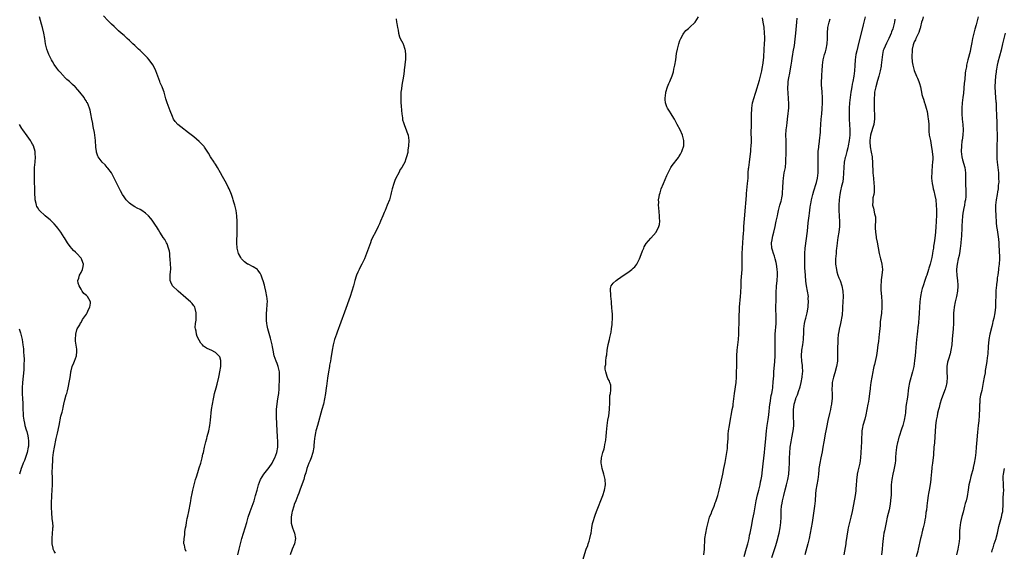
# Model space of a CAD drawing. Units: inches. Extents: x 2607000 to 2610000, y 1518000 to 1521000.
# Drawn here: x 2609002 to 2609369, y 1518560 to 1518758 of the extents above; entities that cross this region are included whole.
import ezdxf

# ---------------------------------------------------------------- set-up
doc = ezdxf.new("R2010")
doc.units = ezdxf.units.IN
doc.header["$MEASUREMENT"] = 0
doc.layers.add('LD26071518_10ft', color=52, linetype='Continuous')

msp = doc.modelspace()

# ---------------------------------------------------------------- linework, layer by layer
at = {"layer": 'LD26071518_10ft'}
for points, elevation in [([(2609064.17, 1518560.17), (2609063.7, 1518561), (2609063.48, 1518562.52), (2609063.25, 1518563), (2609063.2, 1518563.2), (2609063.35, 1518565), (2609063.63, 1518566.37), (2609063.6, 1518567), (2609063.63, 1518567.63), (2609063.91, 1518569), (2609064.14, 1518569.86), (2609064.25, 1518571), (2609064.5, 1518572.5), (2609064.72, 1518573.28), (2609065.06, 1518575.06), (2609065.76, 1518578.24), (2609065.85, 1518579), (2609066, 1518580), (2609066.3, 1518581.7), (2609066.56, 1518583), (2609067.04, 1518585), (2609067.51, 1518586.48), (2609067.65, 1518587), (2609067.93, 1518587.93), (2609068.46, 1518589.54), (2609069, 1518591.33), (2609069.54, 1518593), (2609070.1, 1518595), (2609070.38, 1518596.38), (2609070.53, 1518597), (2609070.93, 1518599), (2609071.42, 1518601), (2609071.78, 1518602.23), (2609071.96, 1518603), (2609072.51, 1518605), (2609072.95, 1518607), (2609073.23, 1518609), (2609073.61, 1518613), (2609073.88, 1518615), (2609074.26, 1518617), (2609074.4, 1518617.6), (2609074.71, 1518619), (2609075.23, 1518621), (2609075.64, 1518622.36), (2609076.3, 1518625), (2609076.4, 1518625.6), (2609076.71, 1518627), (2609077, 1518629), (2609077.04, 1518631), (2609077, 1518631.2), (2609076.62, 1518632.62), (2609076.3, 1518633), (2609075, 1518634.23), (2609073.37, 1518635), (2609073, 1518635.2), (2609071.75, 1518635.75), (2609071, 1518636.35), (2609070.58, 1518636.58), (2609070.17, 1518637), (2609069.63, 1518637.63), (2609069, 1518638.74), (2609068.16, 1518640.16), (2609067.95, 1518641), (2609067.86, 1518642.14), (2609067.56, 1518643), (2609067.47, 1518643.47), (2609067.6, 1518645), (2609067.79, 1518646.21), (2609067.86, 1518649), (2609067.42, 1518650.58), (2609067.35, 1518651), (2609067.24, 1518651.24), (2609067, 1518651.52), (2609066.36, 1518652.36), (2609065.73, 1518653), (2609065, 1518653.6), (2609063, 1518655.38), (2609062.16, 1518656.16), (2609061.18, 1518657), (2609059.09, 1518659), (2609058.39, 1518660.39), (2609058.17, 1518661), (2609058.23, 1518661.77), (2609058.22, 1518663), (2609058.28, 1518664.28), (2609058.38, 1518665), (2609058.4, 1518665.6), (2609058.34, 1518667), (2609058.21, 1518669), (2609058.09, 1518669.91), (2609057.99, 1518671), (2609057.87, 1518671.87), (2609057.58, 1518673), (2609057, 1518674.55), (2609056.8, 1518675), (2609056.18, 1518676.18), (2609055.6, 1518677), (2609054.59, 1518678.59), (2609054.29, 1518679), (2609053.84, 1518679.84), (2609053.07, 1518681), (2609053, 1518681.13), (2609051.72, 1518683), (2609051.45, 1518683.45), (2609051, 1518684), (2609050.07, 1518685), (2609049, 1518686.06), (2609047.66, 1518687), (2609047, 1518687.37), (2609045.87, 1518687.87), (2609045, 1518688.31), (2609043.98, 1518689), (2609043, 1518689.71), (2609041.86, 1518691), (2609041, 1518692.13), (2609040.45, 1518693), (2609039.72, 1518694.28), (2609039.32, 1518695), (2609038.56, 1518696.56), (2609038.33, 1518697), (2609037.39, 1518699), (2609036.29, 1518701), (2609035, 1518702.73), (2609034.78, 1518703), (2609033.93, 1518703.93), (2609032.87, 1518705), (2609031.37, 1518707), (2609031.25, 1518707.25), (2609031, 1518707.98), (2609030.75, 1518708.75), (2609030.7, 1518709), (2609030.51, 1518710.51), (2609030.34, 1518713), (2609030.13, 1518715), (2609029.98, 1518715.98), (2609029.68, 1518717.68), (2609029.4, 1518719), (2609029.34, 1518719.34), (2609028.98, 1518721.02), (2609028.6, 1518723), (2609028.35, 1518724.36), (2609028.17, 1518725), (2609027.39, 1518727), (2609027.22, 1518727.22), (2609027, 1518727.6), (2609026.43, 1518728.43), (2609026.11, 1518729), (2609024.58, 1518731), (2609023.83, 1518731.83), (2609023, 1518732.86), (2609022.86, 1518733), (2609021.88, 1518733.88), (2609021, 1518734.72), (2609020.68, 1518735), (2609019.73, 1518735.73), (2609018.75, 1518736.75), (2609018.58, 1518737), (2609017, 1518738.72), (2609016.79, 1518739), (2609015.98, 1518739.98), (2609015, 1518741.31), (2609014.36, 1518742.36), (2609014, 1518743), (2609012.99, 1518745), (2609012.23, 1518747), (2609011.8, 1518749), (2609011.54, 1518751), (2609011.19, 1518753), (2609010.68, 1518755), (2609010.29, 1518756.29), (2609009.56, 1518759)], 7410), ([(2609083.32, 1518559), (2609083.83, 1518561), (2609084.31, 1518563), (2609084.84, 1518565), (2609086.09, 1518569), (2609086.64, 1518571), (2609087.22, 1518573), (2609087.93, 1518575), (2609088.69, 1518577), (2609089.37, 1518579), (2609089.95, 1518581), (2609090.48, 1518583), (2609091.06, 1518585), (2609091.84, 1518587), (2609093, 1518589), (2609095, 1518591.39), (2609096.07, 1518593), (2609096.4, 1518593.6), (2609097.1, 1518595), (2609097.87, 1518597), (2609098.2, 1518599), (2609098.17, 1518601), (2609098.05, 1518603), (2609097.96, 1518605), (2609097.77, 1518610.23), (2609097.76, 1518611), (2609097.79, 1518611.79), (2609097.78, 1518613), (2609097.83, 1518614.17), (2609097.93, 1518615), (2609098.13, 1518616.13), (2609098.32, 1518617.68), (2609098.56, 1518619), (2609098.74, 1518620.74), (2609098.91, 1518624.91), (2609098.85, 1518627), (2609098.53, 1518628.53), (2609098.38, 1518629), (2609097.92, 1518630.08), (2609097.57, 1518631), (2609096.91, 1518633), (2609096.51, 1518635), (2609096.28, 1518636.28), (2609096.13, 1518637), (2609095.51, 1518639.51), (2609094.54, 1518643), (2609094.29, 1518644.29), (2609094.18, 1518645), (2609094.05, 1518646.05), (2609093.98, 1518647.98), (2609094.05, 1518649), (2609094.17, 1518649.83), (2609094.26, 1518652.26), (2609094.33, 1518653), (2609094.23, 1518654.23), (2609094.19, 1518655), (2609093.8, 1518657), (2609093.37, 1518658.63), (2609093.24, 1518659.24), (2609092.81, 1518660.81), (2609092.53, 1518661.47), (2609092.01, 1518663), (2609091.7, 1518663.7), (2609090.84, 1518664.84), (2609090.66, 1518665), (2609089, 1518666.01), (2609087.17, 1518667), (2609087, 1518667.07), (2609085.86, 1518667.86), (2609084.84, 1518668.84), (2609084.73, 1518669), (2609084.47, 1518669.53), (2609083.63, 1518671), (2609083.49, 1518671.49), (2609083.1, 1518673), (2609082.96, 1518675), (2609083.11, 1518679.11), (2609083.05, 1518682.95), (2609083, 1518685), (2609082.75, 1518687), (2609082.22, 1518689), (2609081.9, 1518690.1), (2609081.61, 1518691), (2609081.44, 1518691.44), (2609080.99, 1518693), (2609080.12, 1518695), (2609079.7, 1518695.7), (2609079.07, 1518697), (2609077.6, 1518699.6), (2609076.89, 1518701), (2609075.76, 1518703), (2609075, 1518704.19), (2609074.67, 1518704.67), (2609074.48, 1518705), (2609073.21, 1518707), (2609072.38, 1518708.38), (2609071, 1518710.52), (2609070.78, 1518710.78), (2609069.83, 1518711.83), (2609069, 1518712.67), (2609067, 1518714.36), (2609065, 1518715.93), (2609062.12, 1518718.12), (2609061.04, 1518719.04), (2609060.05, 1518720.05), (2609059.45, 1518721), (2609059, 1518721.95), (2609058.11, 1518724.11), (2609057.83, 1518725), (2609057.05, 1518727.05), (2609056.55, 1518728.55), (2609055.89, 1518731), (2609055.64, 1518731.64), (2609055.19, 1518733), (2609054.5, 1518734.5), (2609054.33, 1518735), (2609053.93, 1518735.93), (2609053.59, 1518737), (2609052.85, 1518739), (2609051.84, 1518741), (2609051, 1518742.2), (2609050.38, 1518743), (2609049.73, 1518743.73), (2609049, 1518744.51), (2609048.73, 1518744.73), (2609047, 1518746.46), (2609046.38, 1518747), (2609045, 1518748.36), (2609044.27, 1518749), (2609043, 1518750.26), (2609042.19, 1518751), (2609041.59, 1518751.59), (2609041, 1518752.07), (2609039.98, 1518753), (2609039, 1518753.86), (2609037.38, 1518755.38), (2609036.33, 1518756.33), (2609035, 1518757.65), (2609033.39, 1518759.39)], 7400), ([(2609142.31, 1518758.31), (2609142.41, 1518757), (2609142.55, 1518756.55), (2609142.7, 1518755), (2609143, 1518754.1), (2609143.15, 1518753), (2609143.55, 1518751.55), (2609143.79, 1518751), (2609144.72, 1518749.28), (2609144.84, 1518749), (2609144.88, 1518748.88), (2609145, 1518748.66), (2609145.34, 1518747.34), (2609145.46, 1518747), (2609145.57, 1518746.43), (2609145.74, 1518745), (2609145.72, 1518743.72), (2609145.73, 1518743), (2609145.64, 1518742.36), (2609145.51, 1518741), (2609145.29, 1518739.29), (2609145.2, 1518738.8), (2609144.93, 1518736.93), (2609144.33, 1518733.67), (2609144.2, 1518732.2), (2609144.05, 1518731), (2609143.98, 1518729), (2609144, 1518728), (2609144.04, 1518727), (2609144.12, 1518725.88), (2609144.2, 1518724.2), (2609144.31, 1518723), (2609144.56, 1518721.44), (2609144.6, 1518721), (2609144.66, 1518720.66), (2609145, 1518719.77), (2609145.21, 1518719), (2609145.37, 1518718.63), (2609146.01, 1518717), (2609146.24, 1518716.24), (2609146.74, 1518715), (2609147, 1518713), (2609146.87, 1518711), (2609146.6, 1518709.4), (2609146.6, 1518709), (2609146.54, 1518708.54), (2609146.15, 1518707), (2609145.8, 1518706.2), (2609145.43, 1518705), (2609145, 1518704.12), (2609144.31, 1518703), (2609143.77, 1518702.23), (2609143.21, 1518701), (2609142.16, 1518699), (2609141.81, 1518698.19), (2609141.41, 1518697), (2609140.83, 1518695), (2609140.45, 1518693.55), (2609140.32, 1518693), (2609139.72, 1518691), (2609138.93, 1518688.93), (2609138.11, 1518687), (2609137.76, 1518686.24), (2609137.29, 1518685), (2609136.47, 1518683), (2609136, 1518682), (2609135.55, 1518681), (2609134.51, 1518679), (2609133.51, 1518677), (2609133, 1518675.88), (2609132.65, 1518675), (2609131.26, 1518671), (2609130.47, 1518669), (2609129.52, 1518667), (2609128.63, 1518665.37), (2609128.45, 1518665), (2609128.01, 1518664.01), (2609127.52, 1518663), (2609127.36, 1518662.64), (2609126.85, 1518661), (2609126.33, 1518659), (2609125.78, 1518657), (2609125.12, 1518655), (2609123, 1518649.13), (2609120.25, 1518641.75), (2609120, 1518641), (2609119.36, 1518639), (2609118.84, 1518637), (2609118.44, 1518635), (2609117.91, 1518631.91), (2609117.77, 1518631), (2609117.49, 1518629.49), (2609117.41, 1518629), (2609117.02, 1518627), (2609116.66, 1518624.66), (2609116.34, 1518621.66), (2609116.26, 1518621), (2609115.97, 1518619), (2609115.61, 1518617), (2609115.17, 1518615), (2609114.66, 1518613), (2609112.94, 1518607), (2609112.52, 1518605.48), (2609112.4, 1518605), (2609112.26, 1518604.26), (2609111.97, 1518603), (2609111.83, 1518602.17), (2609111.73, 1518601), (2609111.65, 1518599.65), (2609111.58, 1518599), (2609111.26, 1518597), (2609110.6, 1518595), (2609110.16, 1518593.84), (2609109.75, 1518593), (2609109.02, 1518591.02), (2609108.59, 1518589.41), (2609108.2, 1518588.2), (2609107.86, 1518587), (2609107.65, 1518586.35), (2609106.47, 1518583), (2609106.07, 1518581.93), (2609105.7, 1518581), (2609104.89, 1518579), (2609104.36, 1518577.64), (2609104.13, 1518577), (2609103.54, 1518575), (2609103.48, 1518574.52), (2609103.16, 1518573), (2609103.14, 1518571.14), (2609103.15, 1518571), (2609103.23, 1518570.77), (2609103.7, 1518569), (2609104.05, 1518568.05), (2609104.47, 1518567), (2609104.77, 1518565), (2609104.39, 1518563), (2609103.62, 1518561), (2609102.76, 1518559)], 7390), ([(2609211.67, 1518557), (2609212.96, 1518561), (2609213.54, 1518562.46), (2609213.72, 1518563), (2609214.02, 1518564.02), (2609214.36, 1518565), (2609214.69, 1518566.69), (2609214.77, 1518567), (2609215.07, 1518569), (2609215.36, 1518570.64), (2609215.45, 1518571), (2609215.66, 1518571.66), (2609216.03, 1518573), (2609216.28, 1518573.72), (2609216.76, 1518575), (2609219.11, 1518581), (2609219.82, 1518583), (2609220.19, 1518585), (2609220.04, 1518587), (2609219.51, 1518589), (2609218.91, 1518591), (2609218.6, 1518592.6), (2609218.55, 1518593), (2609218.59, 1518593.41), (2609218.65, 1518595), (2609219.14, 1518597), (2609219.6, 1518598.4), (2609219.75, 1518599), (2609219.93, 1518599.93), (2609220.2, 1518601), (2609220.31, 1518601.69), (2609220.45, 1518603), (2609220.56, 1518604.56), (2609220.77, 1518607), (2609221.07, 1518609), (2609221.36, 1518610.64), (2609221.62, 1518613), (2609221.68, 1518613.68), (2609221.7, 1518615), (2609221.8, 1518615.8), (2609221.75, 1518618.25), (2609221.95, 1518619), (2609222.16, 1518620.16), (2609222.08, 1518621), (2609222.08, 1518622.08), (2609221.75, 1518623), (2609221.59, 1518623.59), (2609221, 1518624.52), (2609220.9, 1518624.9), (2609220.76, 1518625.24), (2609220.23, 1518627), (2609220.05, 1518628.05), (2609220.05, 1518629), (2609220.27, 1518629.73), (2609220.27, 1518631), (2609220.4, 1518632.4), (2609220.62, 1518633.38), (2609220.79, 1518635), (2609221, 1518636.41), (2609221.14, 1518637), (2609221.16, 1518637.16), (2609221.65, 1518639), (2609221.73, 1518639.73), (2609222.26, 1518641.74), (2609222.39, 1518643), (2609222.58, 1518644.58), (2609222.66, 1518645), (2609222.79, 1518647), (2609222.69, 1518648.69), (2609222.67, 1518649.33), (2609222.49, 1518651), (2609222.36, 1518652.36), (2609222.34, 1518653), (2609222.25, 1518654.25), (2609222.16, 1518655), (2609222.14, 1518656.14), (2609221.98, 1518657), (2609221.99, 1518658.01), (2609222.3, 1518659), (2609223, 1518659.93), (2609224.14, 1518661), (2609224.64, 1518661.36), (2609225.85, 1518662.15), (2609229, 1518664.33), (2609229.88, 1518665), (2609230.49, 1518665.51), (2609231, 1518666.08), (2609231.45, 1518666.55), (2609231.75, 1518667), (2609232.52, 1518668.52), (2609232.79, 1518669), (2609233.39, 1518670.61), (2609233.96, 1518671.96), (2609234.36, 1518673), (2609234.55, 1518673.45), (2609235.31, 1518674.69), (2609237, 1518676.72), (2609238.95, 1518679), (2609240.03, 1518681), (2609240.22, 1518681.78), (2609240.36, 1518683), (2609240.29, 1518684.29), (2609240.29, 1518685), (2609239.99, 1518687.99), (2609239.9, 1518689), (2609239.93, 1518690.07), (2609239.9, 1518691), (2609240.05, 1518692.05), (2609240.24, 1518693), (2609240.44, 1518693.56), (2609240.88, 1518695), (2609241.69, 1518697), (2609243, 1518700.07), (2609243.42, 1518701), (2609243.94, 1518702.06), (2609244.49, 1518703), (2609245, 1518703.75), (2609247.28, 1518706.72), (2609247.46, 1518707), (2609248, 1518708), (2609248.57, 1518709), (2609248.69, 1518709.31), (2609249.23, 1518711), (2609249.34, 1518713), (2609248.8, 1518715), (2609247.87, 1518717), (2609246.84, 1518719), (2609245.78, 1518721), (2609245, 1518722.32), (2609244.57, 1518723), (2609243.93, 1518723.93), (2609243.26, 1518725), (2609243, 1518725.55), (2609242.52, 1518727), (2609242.34, 1518728.34), (2609242.34, 1518729), (2609242.43, 1518729.57), (2609242.58, 1518731), (2609243.21, 1518733), (2609243.77, 1518734.23), (2609244.08, 1518735), (2609244.94, 1518737.06), (2609245.42, 1518738.58), (2609245.62, 1518739.62), (2609245.93, 1518741), (2609246.27, 1518743), (2609246.62, 1518745.38), (2609246.92, 1518747), (2609247.43, 1518749), (2609247.82, 1518750.18), (2609248.13, 1518751), (2609249, 1518752.61), (2609249.3, 1518753), (2609250.09, 1518753.91), (2609251, 1518754.69), (2609251.42, 1518755), (2609253.46, 1518757), (2609254.76, 1518759)], 7390), ([(2609256.68, 1518559), (2609256.93, 1518561), (2609257.14, 1518565), (2609257.43, 1518567), (2609257.84, 1518569), (2609258.06, 1518569.94), (2609258.29, 1518571), (2609258.89, 1518573), (2609259, 1518573.28), (2609259.53, 1518574.47), (2609259.73, 1518575), (2609260.54, 1518577), (2609261, 1518578.3), (2609261.2, 1518578.8), (2609261.89, 1518581), (2609262.4, 1518583), (2609263, 1518585.65), (2609263.79, 1518589), (2609264.23, 1518591), (2609264.68, 1518593.32), (2609265.31, 1518597), (2609265.52, 1518598.48), (2609265.58, 1518599), (2609265.59, 1518599.59), (2609265.79, 1518602.21), (2609265.78, 1518603), (2609265.82, 1518603.82), (2609265.94, 1518605), (2609266.22, 1518607), (2609266.63, 1518609.37), (2609267, 1518611.36), (2609267.33, 1518613), (2609267.59, 1518614.41), (2609267.69, 1518615), (2609267.94, 1518617), (2609268.17, 1518619), (2609268.72, 1518623), (2609268.86, 1518625), (2609268.97, 1518631), (2609269.02, 1518633), (2609269.17, 1518635), (2609269.39, 1518637), (2609269.58, 1518639), (2609269.71, 1518641), (2609269.8, 1518643), (2609269.87, 1518645), (2609269.85, 1518645.85), (2609269.88, 1518647), (2609269.87, 1518647.87), (2609269.96, 1518649.96), (2609270.03, 1518651), (2609270.39, 1518655), (2609270.48, 1518656.48), (2609270.57, 1518659), (2609270.65, 1518661), (2609270.94, 1518665), (2609270.98, 1518667), (2609270.95, 1518668.95), (2609270.98, 1518670.98), (2609271.1, 1518673), (2609271.41, 1518677), (2609271.48, 1518678.52), (2609271.59, 1518679.59), (2609271.66, 1518681), (2609271.84, 1518683.84), (2609272.19, 1518688.2), (2609272.3, 1518689.7), (2609272.61, 1518692.61), (2609272.65, 1518693.35), (2609273.03, 1518697), (2609273.17, 1518699), (2609273.27, 1518701), (2609273.41, 1518702.59), (2609273.43, 1518703), (2609273.66, 1518705), (2609274.1, 1518708.1), (2609274.2, 1518709), (2609274.24, 1518709.76), (2609274.36, 1518711), (2609274.41, 1518712.41), (2609274.39, 1518717), (2609274.41, 1518717.59), (2609274.41, 1518719), (2609274.44, 1518720.44), (2609274.5, 1518721.5), (2609274.52, 1518723), (2609274.58, 1518724.58), (2609274.61, 1518725), (2609274.89, 1518727), (2609275.41, 1518729), (2609275.79, 1518730.21), (2609276.08, 1518731), (2609276.62, 1518732.62), (2609277, 1518733.89), (2609277.43, 1518735.43), (2609277.83, 1518737), (2609278.02, 1518737.98), (2609278.3, 1518739), (2609278.59, 1518740.59), (2609278.65, 1518741), (2609278.88, 1518742.88), (2609279, 1518744.06), (2609279.23, 1518747), (2609279.34, 1518749), (2609279.37, 1518750.63), (2609279.4, 1518751.4), (2609279.34, 1518753), (2609279.12, 1518755.12), (2609278.82, 1518757), (2609278.6, 1518758.6)], 7400), ([(2609271.71, 1518558.29), (2609272.56, 1518561.44), (2609273.05, 1518563.05), (2609273.54, 1518565), (2609273.77, 1518566.23), (2609273.96, 1518567), (2609274.47, 1518569.53), (2609275, 1518572.31), (2609275.42, 1518574.58), (2609276.19, 1518579), (2609276.71, 1518581.29), (2609277.18, 1518583), (2609277.65, 1518585), (2609277.85, 1518586.15), (2609278.03, 1518587), (2609278.25, 1518588.25), (2609278.57, 1518590.57), (2609278.83, 1518592.83), (2609279.1, 1518594.9), (2609279.33, 1518597), (2609279.47, 1518598.53), (2609279.57, 1518599.57), (2609279.78, 1518602.22), (2609280.06, 1518605), (2609280.33, 1518607), (2609280.69, 1518609.31), (2609280.93, 1518611), (2609281.3, 1518615), (2609281.37, 1518615.37), (2609281.78, 1518618.22), (2609281.99, 1518619), (2609282.26, 1518620.26), (2609282.35, 1518621), (2609282.41, 1518621.59), (2609282.58, 1518623), (2609282.67, 1518624.67), (2609282.73, 1518625.27), (2609282.82, 1518627), (2609283.18, 1518630.82), (2609283.29, 1518633), (2609283.29, 1518634.71), (2609283.31, 1518635.31), (2609283.25, 1518637), (2609283.23, 1518639), (2609283.29, 1518641), (2609283.59, 1518645), (2609283.62, 1518646.38), (2609283.66, 1518647), (2609283.68, 1518647.68), (2609283.58, 1518650.42), (2609283.62, 1518654.38), (2609283.6, 1518655.6), (2609283.66, 1518657), (2609283.79, 1518658.21), (2609283.82, 1518659), (2609283.89, 1518659.89), (2609284.01, 1518661), (2609284.12, 1518663), (2609284.11, 1518664.11), (2609284.06, 1518665), (2609283.88, 1518666.12), (2609283.79, 1518667), (2609283.68, 1518667.68), (2609283.3, 1518669), (2609283, 1518669.99), (2609282.62, 1518671), (2609282.28, 1518672.28), (2609282.05, 1518673), (2609281.95, 1518675), (2609282.11, 1518676.11), (2609282.28, 1518677), (2609282.43, 1518677.57), (2609282.75, 1518679), (2609283.25, 1518681), (2609283.56, 1518682.44), (2609283.7, 1518683), (2609284.1, 1518685), (2609284.27, 1518685.73), (2609284.53, 1518687), (2609285.04, 1518689), (2609285.48, 1518690.52), (2609285.58, 1518691), (2609285.7, 1518691.7), (2609285.98, 1518693), (2609286.06, 1518694.06), (2609286.17, 1518695), (2609286.17, 1518696.17), (2609286.21, 1518697), (2609286.27, 1518697.73), (2609286.34, 1518699), (2609286.67, 1518701), (2609287.06, 1518703), (2609287.24, 1518705), (2609287.36, 1518709), (2609287.38, 1518711.38), (2609287.32, 1518713), (2609287.3, 1518715), (2609287.42, 1518717), (2609287.57, 1518718.43), (2609287.74, 1518719.74), (2609287.98, 1518722.03), (2609288.11, 1518723), (2609288.24, 1518724.24), (2609288.3, 1518725), (2609288.3, 1518725.7), (2609288.34, 1518727), (2609288.27, 1518728.27), (2609288.06, 1518731), (2609288.01, 1518732.01), (2609288.02, 1518733), (2609288.13, 1518733.87), (2609288.15, 1518735), (2609288.32, 1518736.32), (2609288.48, 1518737), (2609288.6, 1518737.4), (2609289.25, 1518741), (2609289.49, 1518742.51), (2609289.63, 1518743.63), (2609289.83, 1518745), (2609289.99, 1518746.01), (2609290.42, 1518748.42), (2609290.69, 1518750.69), (2609290.9, 1518753), (2609291.39, 1518757), (2609291.48, 1518758.52)], 7410), ([(2609282.04, 1518557.96), (2609283.54, 1518562.46), (2609284.24, 1518565), (2609284.36, 1518565.64), (2609284.71, 1518567), (2609285.11, 1518569), (2609285.4, 1518571), (2609285.52, 1518573), (2609285.49, 1518573.49), (2609285.51, 1518575.51), (2609285.61, 1518577), (2609285.84, 1518578.16), (2609285.95, 1518579), (2609286.44, 1518581), (2609287, 1518583.12), (2609287.54, 1518585), (2609288.03, 1518587), (2609288.38, 1518589), (2609288.54, 1518591), (2609288.55, 1518593), (2609288.6, 1518595), (2609288.71, 1518596.71), (2609288.91, 1518599), (2609289.21, 1518601), (2609289.52, 1518602.48), (2609290.01, 1518605), (2609290.08, 1518605.92), (2609290.21, 1518607), (2609290.21, 1518608.21), (2609290.13, 1518610.13), (2609290.05, 1518611), (2609290.08, 1518612.08), (2609290.07, 1518613), (2609290.18, 1518613.82), (2609290.35, 1518615), (2609290.91, 1518617), (2609291, 1518617.25), (2609291.53, 1518618.47), (2609292.03, 1518620.03), (2609292.41, 1518621), (2609292.56, 1518621.44), (2609292.92, 1518623), (2609293.31, 1518625), (2609293.47, 1518626.53), (2609293.51, 1518627), (2609293.43, 1518629), (2609293.39, 1518629.39), (2609293.17, 1518631), (2609293.04, 1518633), (2609293.2, 1518635), (2609293.51, 1518637), (2609293.76, 1518639), (2609293.84, 1518639.84), (2609293.88, 1518641), (2609293.89, 1518642.11), (2609293.97, 1518643), (2609294.24, 1518645), (2609294.58, 1518646.58), (2609294.7, 1518647), (2609295.17, 1518649), (2609295.53, 1518651), (2609295.61, 1518651.61), (2609295.71, 1518653), (2609295.61, 1518654.39), (2609295.62, 1518655), (2609295.29, 1518657), (2609294.92, 1518659), (2609294.67, 1518660.67), (2609294.67, 1518661), (2609294.53, 1518662.53), (2609294.52, 1518663), (2609294.37, 1518665.63), (2609294.31, 1518667), (2609294.29, 1518668.29), (2609294.25, 1518669), (2609294.29, 1518671), (2609294.46, 1518673), (2609295.26, 1518679.26), (2609295.57, 1518682.43), (2609295.9, 1518685), (2609296.05, 1518685.95), (2609296.27, 1518688.27), (2609296.39, 1518689), (2609296.51, 1518689.49), (2609296.75, 1518691), (2609297.31, 1518693), (2609297.72, 1518694.28), (2609298.56, 1518697), (2609298.64, 1518697.36), (2609299.07, 1518699), (2609299.3, 1518701), (2609299.31, 1518703), (2609299.27, 1518707), (2609299.33, 1518709), (2609299.47, 1518710.53), (2609299.52, 1518711), (2609299.62, 1518711.62), (2609299.92, 1518714.08), (2609300.06, 1518715), (2609300.15, 1518716.15), (2609300.2, 1518717), (2609300.22, 1518719), (2609300.34, 1518721), (2609300.58, 1518723), (2609300.75, 1518724.75), (2609300.88, 1518727), (2609300.92, 1518729.08), (2609300.8, 1518731), (2609300.61, 1518732.61), (2609300.56, 1518733.44), (2609300.5, 1518735), (2609300.58, 1518736.58), (2609300.6, 1518737.4), (2609300.71, 1518739), (2609300.89, 1518741.11), (2609301.19, 1518743), (2609301.67, 1518745), (2609301.96, 1518746.04), (2609302.2, 1518747), (2609302.62, 1518749), (2609302.79, 1518751), (2609302.79, 1518753), (2609302.9, 1518755), (2609303.33, 1518757), (2609303.72, 1518758.28)], 7420), ([(2609316.75, 1518759), (2609316.03, 1518756.03), (2609315.6, 1518754.4), (2609314.39, 1518749.61), (2609314.05, 1518748.05), (2609313.63, 1518746.37), (2609313.33, 1518745), (2609313, 1518743), (2609312.87, 1518740.87), (2609312.79, 1518739), (2609312.57, 1518737), (2609312.19, 1518735), (2609311.97, 1518734.03), (2609311.78, 1518733), (2609311.57, 1518731.57), (2609311.47, 1518731), (2609311.21, 1518729), (2609310.98, 1518726.98), (2609310.84, 1518725), (2609310.78, 1518723), (2609310.81, 1518721), (2609310.97, 1518718.97), (2609311.07, 1518717), (2609311, 1518715), (2609310.77, 1518713), (2609310.45, 1518711), (2609310.26, 1518710.26), (2609309.97, 1518709), (2609309.4, 1518707), (2609309.32, 1518706.67), (2609308.99, 1518705.01), (2609308.83, 1518703), (2609308.75, 1518701), (2609308.72, 1518700.72), (2609308.61, 1518699), (2609308.4, 1518697.6), (2609308.01, 1518696.01), (2609307.63, 1518694.37), (2609307.35, 1518693), (2609307.07, 1518691), (2609306.95, 1518688.95), (2609306.99, 1518687), (2609307.11, 1518685), (2609307.21, 1518682.79), (2609307.17, 1518681), (2609306.9, 1518679), (2609306.53, 1518677), (2609306.28, 1518675), (2609306.21, 1518673.79), (2609306.14, 1518673), (2609306.02, 1518672.02), (2609305.93, 1518671), (2609305.69, 1518669), (2609305.71, 1518667.71), (2609305.69, 1518667), (2609306.03, 1518665), (2609306.23, 1518664.23), (2609306.63, 1518663), (2609307, 1518662), (2609307.4, 1518661), (2609308.11, 1518659), (2609308.49, 1518657), (2609308.54, 1518655), (2609308.38, 1518651), (2609308.28, 1518649.72), (2609308.25, 1518649), (2609308.15, 1518648.15), (2609307.96, 1518647), (2609307.78, 1518646.22), (2609307.53, 1518645), (2609307.07, 1518642.93), (2609306.79, 1518641.21), (2609306.77, 1518641), (2609306.62, 1518639), (2609306.56, 1518637.44), (2609306.5, 1518636.5), (2609306.5, 1518635), (2609306.52, 1518633), (2609306.41, 1518631), (2609306.04, 1518629), (2609305.41, 1518626.59), (2609304.94, 1518625), (2609304.53, 1518623), (2609304.46, 1518621.54), (2609304.39, 1518621), (2609304.39, 1518620.39), (2609304.46, 1518619), (2609304.44, 1518617), (2609304.39, 1518616.39), (2609304.18, 1518615), (2609303.96, 1518614.04), (2609303.81, 1518613), (2609303.52, 1518611.52), (2609302.92, 1518608.92), (2609302.36, 1518606.36), (2609302.12, 1518605), (2609301.9, 1518603.9), (2609301.68, 1518602.32), (2609301.4, 1518601), (2609301.02, 1518599.02), (2609300.72, 1518597.28), (2609300.28, 1518595), (2609299.87, 1518593), (2609299.68, 1518591.68), (2609299.55, 1518591), (2609299.49, 1518590.51), (2609299.36, 1518589), (2609299.13, 1518587), (2609298.78, 1518585), (2609298.46, 1518583), (2609298.33, 1518581.67), (2609298.15, 1518579), (2609297.94, 1518577), (2609297.04, 1518570.96), (2609296.69, 1518569), (2609295.88, 1518565), (2609295.43, 1518563), (2609294.36, 1518559)], 7430), ([(2609327.85, 1518758.15), (2609327.62, 1518757), (2609327.13, 1518755), (2609327, 1518754.6), (2609326.57, 1518753.43), (2609326.45, 1518753), (2609326.07, 1518752.07), (2609325.61, 1518751), (2609325, 1518749.74), (2609324.73, 1518749.27), (2609323.66, 1518747), (2609323.51, 1518746.49), (2609323.17, 1518745), (2609323, 1518743), (2609322.73, 1518741), (2609322.67, 1518740.67), (2609322.31, 1518739), (2609322.06, 1518737.94), (2609321.82, 1518737), (2609321.32, 1518735.32), (2609320.67, 1518733), (2609320.28, 1518731), (2609320.19, 1518729.81), (2609320.11, 1518729), (2609320.07, 1518728.07), (2609320.09, 1518727), (2609320.15, 1518725.85), (2609320.14, 1518725), (2609320.15, 1518724.15), (2609320.21, 1518723), (2609320.21, 1518721), (2609320.07, 1518720.07), (2609319.95, 1518719), (2609319.77, 1518718.23), (2609319, 1518715.91), (2609318.76, 1518715), (2609318.51, 1518713), (2609318.52, 1518712.52), (2609318.66, 1518710.66), (2609319, 1518708.72), (2609319.36, 1518707), (2609319.4, 1518706.6), (2609319.51, 1518705), (2609319.51, 1518703.51), (2609319.57, 1518702.43), (2609319.63, 1518701), (2609319.83, 1518699), (2609320.04, 1518697), (2609320.06, 1518696.06), (2609320.14, 1518695), (2609320.13, 1518693.87), (2609319.99, 1518693), (2609319.65, 1518691.65), (2609319.6, 1518691), (2609319.62, 1518690.38), (2609319.46, 1518689), (2609319.82, 1518687.82), (2609320.23, 1518685.77), (2609320.51, 1518685), (2609320.59, 1518684.59), (2609320.61, 1518683), (2609320.53, 1518681.47), (2609320.53, 1518680.53), (2609320.58, 1518679), (2609320.85, 1518677.15), (2609320.88, 1518676.88), (2609321.26, 1518675.26), (2609322, 1518671), (2609322.5, 1518669), (2609322.61, 1518668.61), (2609323.01, 1518667), (2609323.2, 1518665), (2609323.02, 1518663), (2609322.75, 1518661.25), (2609322.72, 1518660.72), (2609322.57, 1518659), (2609322.59, 1518657.41), (2609322.79, 1518655), (2609322.92, 1518653), (2609322.92, 1518651), (2609322.78, 1518648.78), (2609322.4, 1518645.6), (2609322.29, 1518644.29), (2609322.06, 1518641.94), (2609321.97, 1518641), (2609321.82, 1518639.82), (2609321.67, 1518638.33), (2609321.48, 1518637), (2609321.2, 1518634.8), (2609320.93, 1518633.07), (2609320.24, 1518629.76), (2609320.04, 1518629), (2609319.77, 1518627.77), (2609319.61, 1518627), (2609319.23, 1518625), (2609318.92, 1518623), (2609318.66, 1518621), (2609318.63, 1518620.63), (2609318.42, 1518619), (2609318.21, 1518617.79), (2609318.13, 1518617), (2609317.94, 1518615.94), (2609317.74, 1518615), (2609317.35, 1518613), (2609316.99, 1518611), (2609316.62, 1518609.38), (2609315.94, 1518607), (2609315.76, 1518606.24), (2609315.54, 1518605), (2609315.48, 1518603.48), (2609315.42, 1518603), (2609315.4, 1518602.6), (2609315.37, 1518601), (2609315.03, 1518595), (2609314.72, 1518593), (2609313.99, 1518590.01), (2609313.78, 1518589), (2609313.61, 1518587.61), (2609313.55, 1518587), (2609313.55, 1518586.45), (2609313.46, 1518585), (2609313.33, 1518583.34), (2609313.33, 1518583), (2609313.29, 1518582.71), (2609313.05, 1518581), (2609312.39, 1518577.61), (2609311.9, 1518575), (2609311.45, 1518573), (2609310.9, 1518571), (2609310.42, 1518569), (2609310.3, 1518568.3), (2609309.95, 1518565.95), (2609309.87, 1518565), (2609309.62, 1518563.62), (2609309.54, 1518563), (2609308.76, 1518559)], 7440), ([(2609338.29, 1518759), (2609338.11, 1518757.89), (2609337.76, 1518757), (2609337.34, 1518755.34), (2609337.3, 1518755), (2609337.25, 1518754.75), (2609337, 1518754.12), (2609336.76, 1518753.24), (2609336.23, 1518752.23), (2609335.66, 1518751), (2609335.49, 1518750.51), (2609335, 1518749.7), (2609334.73, 1518749), (2609334.59, 1518748.59), (2609334.22, 1518747), (2609334.19, 1518745.81), (2609334.07, 1518745), (2609334.1, 1518744.1), (2609334.28, 1518742.28), (2609334.53, 1518741), (2609334.58, 1518740.58), (2609335.02, 1518739.02), (2609335.88, 1518737), (2609336.2, 1518736.2), (2609336.75, 1518735), (2609337, 1518734.19), (2609337.31, 1518733), (2609337.6, 1518731.6), (2609337.68, 1518731), (2609337.86, 1518730.14), (2609338.17, 1518729), (2609338.41, 1518728.41), (2609338.89, 1518727), (2609339, 1518726.74), (2609339.5, 1518725), (2609339.82, 1518723.82), (2609340.06, 1518721.94), (2609340.23, 1518721), (2609340.3, 1518720.3), (2609340.39, 1518719), (2609340.46, 1518717), (2609340.49, 1518716.49), (2609340.63, 1518715), (2609341.01, 1518713), (2609341.35, 1518711.35), (2609341.72, 1518709), (2609341.8, 1518707.8), (2609341.89, 1518707), (2609341.88, 1518706.12), (2609341.85, 1518705), (2609341.73, 1518703.73), (2609341.55, 1518701.55), (2609341.52, 1518701), (2609341.49, 1518699.49), (2609341.5, 1518699), (2609341.68, 1518697), (2609341.9, 1518695.9), (2609342.06, 1518695), (2609342.26, 1518694.26), (2609342.64, 1518692.64), (2609342.99, 1518691), (2609343.22, 1518689), (2609343.3, 1518687.3), (2609343.29, 1518685), (2609343.23, 1518683.23), (2609343.19, 1518682.81), (2609343.08, 1518681), (2609342.89, 1518678.89), (2609342.65, 1518676.65), (2609342.45, 1518675), (2609342.24, 1518673.76), (2609342.14, 1518673), (2609341.97, 1518671.97), (2609341.78, 1518671), (2609341.52, 1518669.52), (2609340.98, 1518667), (2609340.48, 1518665.52), (2609340.33, 1518665), (2609339.65, 1518663), (2609339.5, 1518662.5), (2609339, 1518660.99), (2609338.3, 1518659), (2609338.02, 1518657.98), (2609337.71, 1518657), (2609337.31, 1518655), (2609337.07, 1518653), (2609336.96, 1518651), (2609336.86, 1518648.86), (2609336.73, 1518647), (2609336.57, 1518645.43), (2609336.55, 1518645), (2609336.51, 1518644.51), (2609336.08, 1518641), (2609335.87, 1518639), (2609335.47, 1518634.53), (2609335.35, 1518633), (2609335.17, 1518631.17), (2609335, 1518630.03), (2609334.83, 1518629), (2609334.39, 1518627), (2609333.31, 1518623), (2609332.9, 1518621), (2609332.47, 1518617.53), (2609331.95, 1518614.05), (2609331.74, 1518611.74), (2609331.63, 1518611), (2609331.27, 1518609), (2609330.72, 1518607), (2609330.28, 1518605.72), (2609329.39, 1518603), (2609329.33, 1518602.67), (2609329, 1518601.62), (2609328.87, 1518601.13), (2609328.74, 1518600.74), (2609328.38, 1518599), (2609328.27, 1518597.73), (2609328.12, 1518597), (2609328.08, 1518595), (2609327.99, 1518594.01), (2609327.96, 1518593), (2609327.48, 1518590.52), (2609327.07, 1518589), (2609326.67, 1518587), (2609326.46, 1518585), (2609326.4, 1518583), (2609326.37, 1518581), (2609326.34, 1518580.34), (2609326.23, 1518579), (2609326.04, 1518577.96), (2609325.94, 1518577), (2609325.66, 1518575.66), (2609324.99, 1518573.01), (2609324.53, 1518571), (2609324.28, 1518569.72), (2609323.9, 1518567.9), (2609323.73, 1518567), (2609323.4, 1518565), (2609323.24, 1518562.76), (2609323.14, 1518561), (2609322.79, 1518559)], 7450), ([(2609358.78, 1518759), (2609358.33, 1518757), (2609358.05, 1518756.05), (2609357.54, 1518754.46), (2609357.15, 1518753), (2609356.74, 1518751), (2609356.5, 1518749.5), (2609356, 1518747), (2609355.81, 1518746.19), (2609354.99, 1518743), (2609354.51, 1518741), (2609354.42, 1518740.42), (2609354.13, 1518739), (2609353.96, 1518738.04), (2609353.78, 1518735.78), (2609353.59, 1518734.41), (2609353.32, 1518730.68), (2609353.14, 1518729), (2609352.86, 1518727), (2609352.68, 1518725), (2609352.72, 1518723), (2609352.91, 1518720.91), (2609353.1, 1518719), (2609353.18, 1518717), (2609353.06, 1518715), (2609352.8, 1518713.2), (2609352.77, 1518712.77), (2609352.55, 1518711), (2609352.51, 1518709), (2609352.74, 1518707), (2609353, 1518705.86), (2609353.78, 1518703), (2609354.1, 1518701), (2609354.15, 1518699), (2609354.1, 1518697), (2609354.15, 1518696.15), (2609354.16, 1518695), (2609354.16, 1518693.84), (2609354.22, 1518693), (2609354.2, 1518692.2), (2609354.05, 1518691), (2609353.83, 1518690.17), (2609353.67, 1518689), (2609353.38, 1518687.38), (2609353.29, 1518687), (2609353.24, 1518686.76), (2609353, 1518685), (2609352.83, 1518683), (2609352.74, 1518681.26), (2609352.68, 1518680.68), (2609352.59, 1518677.41), (2609352.49, 1518676.49), (2609352.38, 1518675), (2609352.24, 1518673.76), (2609352.12, 1518673), (2609351.92, 1518671.93), (2609351.74, 1518670.26), (2609351.41, 1518669), (2609350.98, 1518667), (2609350.79, 1518665.21), (2609350.75, 1518665), (2609350.75, 1518664.75), (2609350.83, 1518662.83), (2609351.06, 1518661), (2609351.21, 1518659.21), (2609351.22, 1518659), (2609351.19, 1518658.81), (2609351.09, 1518657), (2609350.71, 1518655), (2609350.24, 1518653), (2609349.86, 1518651), (2609349.76, 1518649.76), (2609349.68, 1518649), (2609349.65, 1518645), (2609349.55, 1518643), (2609349.18, 1518639.18), (2609348.95, 1518637), (2609348.6, 1518635), (2609348.33, 1518633.67), (2609347.75, 1518631.75), (2609347.56, 1518631), (2609347.45, 1518630.55), (2609347.17, 1518629), (2609347.13, 1518627.13), (2609347.11, 1518626.89), (2609347.22, 1518625), (2609347.15, 1518623), (2609346.72, 1518621.28), (2609346.67, 1518621), (2609346.51, 1518620.51), (2609345.2, 1518617), (2609344.55, 1518615), (2609344.27, 1518613.73), (2609344.02, 1518613), (2609343.69, 1518611.69), (2609343.49, 1518610.51), (2609343.21, 1518609), (2609342.97, 1518606.97), (2609342.81, 1518604.81), (2609342.72, 1518603), (2609342.54, 1518600.54), (2609342.36, 1518599), (2609342.34, 1518598.34), (2609342.19, 1518597), (2609342.15, 1518596.15), (2609341.8, 1518593), (2609341.61, 1518591.61), (2609341.38, 1518589.38), (2609341.36, 1518589), (2609341.17, 1518587), (2609340.91, 1518585.09), (2609340.52, 1518583), (2609340.3, 1518581.7), (2609340.18, 1518581), (2609340.1, 1518580.1), (2609339.93, 1518579), (2609339.77, 1518578.23), (2609339.67, 1518577), (2609339.52, 1518575.52), (2609339.35, 1518574.65), (2609339.17, 1518573), (2609339, 1518571.97), (2609338.82, 1518571), (2609338.35, 1518569), (2609338.12, 1518568.12), (2609337.85, 1518567), (2609337.7, 1518566.3), (2609337.35, 1518565), (2609336.53, 1518561), (2609336.32, 1518560.32), (2609335.77, 1518558.23)], 7460), ([(2609368.82, 1518753), (2609368.29, 1518751), (2609367.89, 1518749), (2609367.37, 1518746.63), (2609366.17, 1518742.17), (2609365.9, 1518741), (2609365.59, 1518739.59), (2609365.51, 1518739), (2609365.49, 1518738.51), (2609365.24, 1518737), (2609365.07, 1518735.07), (2609365, 1518733), (2609365.12, 1518730.88), (2609365.3, 1518729), (2609365.43, 1518727.43), (2609365.44, 1518727), (2609365.51, 1518725.51), (2609365.52, 1518725), (2609365.61, 1518722.39), (2609365.73, 1518719.73), (2609365.78, 1518717.78), (2609365.77, 1518717), (2609365.81, 1518715.81), (2609365.81, 1518714.19), (2609365.81, 1518713), (2609365.75, 1518711.75), (2609365.69, 1518709), (2609365.74, 1518707.74), (2609365.73, 1518707), (2609365.78, 1518706.22), (2609365.89, 1518705), (2609366.14, 1518703), (2609366.34, 1518701), (2609366.33, 1518700.33), (2609366.42, 1518699), (2609366.43, 1518697.57), (2609366.37, 1518697), (2609366.26, 1518696.26), (2609366.19, 1518695), (2609366, 1518694), (2609365.86, 1518693), (2609365.45, 1518691), (2609365.2, 1518689), (2609365.25, 1518687), (2609365.37, 1518685.37), (2609365.55, 1518682.45), (2609365.68, 1518681), (2609365.86, 1518679.86), (2609365.96, 1518679), (2609366.11, 1518678.11), (2609366.36, 1518676.36), (2609366.5, 1518675), (2609366.54, 1518673.46), (2609366.62, 1518672.62), (2609366.71, 1518669), (2609366.6, 1518667), (2609366.4, 1518665.6), (2609366.34, 1518665), (2609366.09, 1518663), (2609365.92, 1518661.92), (2609365.84, 1518661), (2609365.62, 1518659.62), (2609365.58, 1518659), (2609365.56, 1518658.44), (2609365.41, 1518657), (2609365.34, 1518655.34), (2609365.34, 1518655), (2609365.29, 1518653.29), (2609365.3, 1518653), (2609365.21, 1518651), (2609364.98, 1518649), (2609364.59, 1518647), (2609364.26, 1518645.74), (2609364.13, 1518645), (2609363.87, 1518643.87), (2609363.16, 1518641), (2609362.77, 1518639), (2609362.48, 1518636.48), (2609362.35, 1518633.65), (2609362.28, 1518633), (2609362.17, 1518632.17), (2609362.05, 1518631), (2609361.92, 1518630.08), (2609361.46, 1518627.46), (2609361.35, 1518626.65), (2609361.08, 1518625), (2609360.72, 1518623), (2609360.4, 1518621.6), (2609360.12, 1518620.12), (2609359.64, 1518618.36), (2609359.47, 1518617), (2609359.36, 1518615.36), (2609359.31, 1518615), (2609359.27, 1518613), (2609359.19, 1518611.19), (2609359.19, 1518610.81), (2609359, 1518608.78), (2609358.81, 1518607), (2609358.6, 1518604.6), (2609358.3, 1518601.7), (2609358.07, 1518599), (2609357.88, 1518597), (2609357.65, 1518595), (2609357.35, 1518593), (2609357, 1518591.45), (2609356.89, 1518591), (2609356.1, 1518588.1), (2609355.65, 1518586.35), (2609355.39, 1518585), (2609355.1, 1518583.1), (2609354.69, 1518580.69), (2609354.3, 1518579), (2609354.01, 1518577.99), (2609353.77, 1518577), (2609353.2, 1518574.8), (2609352.76, 1518573.24), (2609352.25, 1518571), (2609351.98, 1518569), (2609351.9, 1518567.9), (2609351.9, 1518566.1), (2609351.81, 1518565), (2609351.6, 1518563), (2609351.5, 1518562.5), (2609351.26, 1518561), (2609350.77, 1518559)], 7470), ([(2609015.51, 1518559.51), (2609015, 1518560.31), (2609014.76, 1518560.76), (2609014.69, 1518561), (2609014.62, 1518561.38), (2609014.26, 1518563), (2609014.25, 1518565), (2609014.44, 1518567), (2609014.52, 1518568.52), (2609014.57, 1518569), (2609014.58, 1518569.42), (2609014.47, 1518571), (2609014.28, 1518572.28), (2609014.25, 1518573), (2609014.12, 1518574.12), (2609014.09, 1518575), (2609014.03, 1518576.03), (2609014.02, 1518577), (2609014.05, 1518577.95), (2609014.03, 1518579), (2609014.08, 1518580.08), (2609014.13, 1518581), (2609014.28, 1518583), (2609014.37, 1518585), (2609014.34, 1518588.34), (2609014.32, 1518589), (2609014.39, 1518592.39), (2609014.47, 1518593.53), (2609014.53, 1518595), (2609014.76, 1518597), (2609015.11, 1518599), (2609015.75, 1518602.25), (2609016.21, 1518604.21), (2609016.84, 1518607), (2609017.54, 1518610.46), (2609017.95, 1518611.95), (2609018.19, 1518613), (2609018.3, 1518613.7), (2609018.64, 1518615), (2609019, 1518616.6), (2609019.49, 1518618.51), (2609019.67, 1518619), (2609019.96, 1518619.96), (2609020.21, 1518621), (2609020.32, 1518621.68), (2609020.65, 1518623), (2609020.95, 1518624.95), (2609021.2, 1518626.8), (2609021.25, 1518627), (2609021.37, 1518627.37), (2609021.76, 1518629), (2609022.32, 1518630.32), (2609022.54, 1518631), (2609023.29, 1518633), (2609023.42, 1518634.58), (2609023.5, 1518635), (2609023.42, 1518635.42), (2609023, 1518638.39), (2609022.89, 1518639), (2609023.01, 1518641), (2609023.41, 1518642.59), (2609023.61, 1518643), (2609024.51, 1518644.51), (2609024.82, 1518645.18), (2609025, 1518645.33), (2609025.57, 1518646.43), (2609027, 1518648.47), (2609027.3, 1518649), (2609027.8, 1518650.2), (2609028.27, 1518651), (2609028.58, 1518652.58), (2609028.58, 1518653), (2609027.91, 1518654.09), (2609027.41, 1518655), (2609027, 1518655.42), (2609026.1, 1518656.1), (2609025.42, 1518657), (2609025, 1518657.7), (2609024.26, 1518659), (2609023.96, 1518659.96), (2609023.85, 1518661), (2609024.19, 1518661.81), (2609024.43, 1518663), (2609025, 1518663.9), (2609025.52, 1518665), (2609025.85, 1518666.15), (2609025.91, 1518667), (2609025.65, 1518667.65), (2609025.22, 1518669), (2609025, 1518669.3), (2609023.47, 1518671), (2609023, 1518671.5), (2609022.18, 1518672.18), (2609021, 1518673.63), (2609019.99, 1518675), (2609019.59, 1518675.59), (2609018.82, 1518676.82), (2609018.74, 1518677), (2609017.45, 1518679), (2609016.41, 1518680.41), (2609015.93, 1518681), (2609015, 1518682.03), (2609013.53, 1518683.53), (2609012.43, 1518684.43), (2609011.68, 1518685), (2609009.56, 1518687), (2609009.31, 1518687.31), (2609009, 1518687.84), (2609008.54, 1518688.54), (2609008.43, 1518689), (2609008.36, 1518689.64), (2609008, 1518691), (2609007.89, 1518691.89), (2609007.86, 1518693), (2609007.85, 1518694.15), (2609007.76, 1518695.76), (2609007.74, 1518697), (2609007.66, 1518699), (2609007.64, 1518701), (2609007.74, 1518703), (2609007.91, 1518705), (2609008.03, 1518707), (2609007.99, 1518707.99), (2609007.92, 1518709), (2609007.35, 1518711), (2609007.24, 1518711.24), (2609007, 1518711.71), (2609006.5, 1518712.5), (2609006.22, 1518713), (2609005, 1518714.72), (2609003.31, 1518717), (2609003, 1518717.49), (2609002.13, 1518719)], 7420), ([(2609002.01, 1518643), (2609002.45, 1518641.56), (2609002.63, 1518641), (2609003, 1518639.48), (2609003.07, 1518639.07), (2609003.39, 1518637), (2609003.56, 1518635.56), (2609003.6, 1518635), (2609003.62, 1518634.38), (2609003.73, 1518633), (2609003.8, 1518631.8), (2609003.8, 1518631), (2609003.77, 1518630.23), (2609003.78, 1518629), (2609003.71, 1518627.71), (2609003.21, 1518623), (2609003.1, 1518621), (2609003.14, 1518619), (2609003.25, 1518617), (2609003.33, 1518615.33), (2609003.4, 1518613), (2609003.48, 1518611.48), (2609003.48, 1518611), (2609003.5, 1518610.5), (2609003.68, 1518609), (2609003.96, 1518607.96), (2609004.12, 1518607), (2609004.61, 1518605.39), (2609004.81, 1518604.81), (2609005.24, 1518603.24), (2609005.27, 1518603), (2609005.28, 1518602.72), (2609005.48, 1518601), (2609005.4, 1518599.4), (2609005.37, 1518599), (2609004.97, 1518597), (2609003.96, 1518594.04), (2609003.51, 1518593), (2609003, 1518591.62), (2609002.71, 1518591), (2609002.06, 1518589)], 7430), ([(2609363.9, 1518559.9), (2609364.16, 1518561), (2609364.39, 1518561.61), (2609364.8, 1518563), (2609365.49, 1518565), (2609365.63, 1518565.63), (2609366, 1518567), (2609366.52, 1518569.48), (2609367.52, 1518573), (2609367.74, 1518574.26), (2609367.92, 1518575), (2609368.13, 1518577.87), (2609368.13, 1518579), (2609368.16, 1518580.16), (2609368.28, 1518581.72), (2609368.31, 1518583), (2609368.26, 1518584.26), (2609368.26, 1518585.74), (2609368.15, 1518587), (2609368.15, 1518588.15), (2609368.21, 1518589), (2609368.6, 1518591)], 7480)]:
    msp.add_lwpolyline(points, dxfattribs=dict(at, elevation=elevation))

doc.saveas('drawing.dxf')
